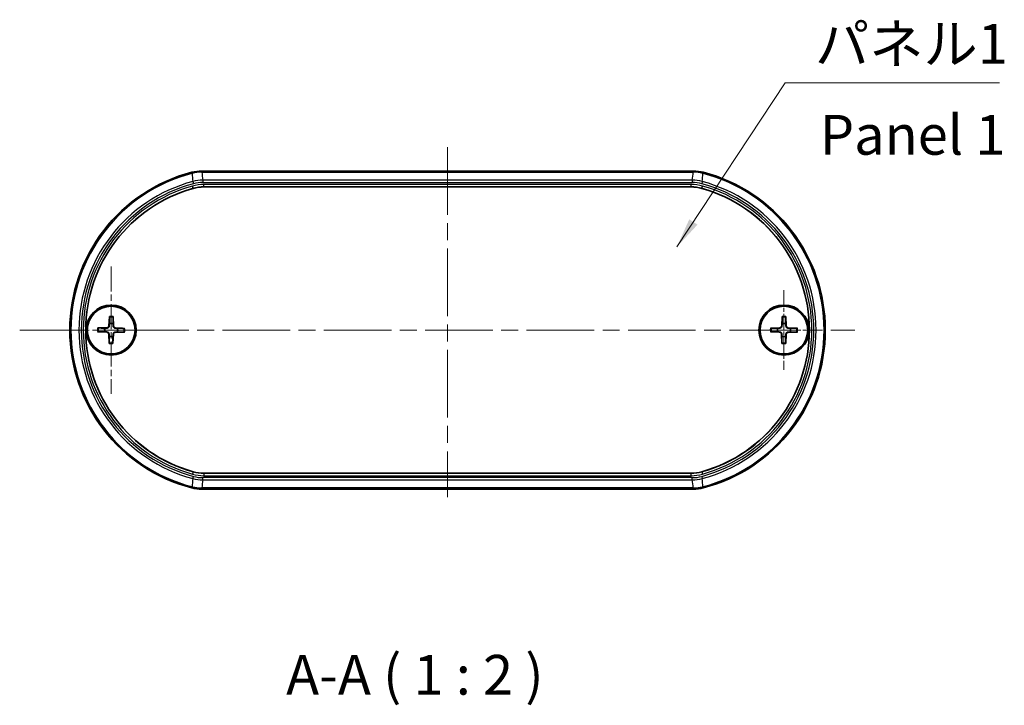
# Model space of a CAD drawing. Units: millimetres. Extents: x 0 to 2767, y 0 to 562.
# Drawn here: x 926 to 1049, y 163 to 250 of the extents above; entities that cross this region are included whole.
import ezdxf

# ---------------------------------------------------------------- set-up
doc = ezdxf.new("R2010")
doc.units = ezdxf.units.MM
doc.header["$LTSCALE"] = 1.5
doc.linetypes.add('CHAIN', pattern=[0.3543, 0.2362, -0.0295, 0.0591, -0.0295])
for name, color, linetype, lineweight in [('Center Mark (ISO)', 131, 'Continuous', 18), ('Centerline (ISO)', 131, 'Continuous', 18), ('Symbol (ISO)', 7, 'Continuous', 18), ('Visible (ISO)', 7, 'Continuous', 35), ('Visible Narrow (ISO)', 7, 'Continuous', 25)]:
    doc.layers.add(name, color=color, linetype=linetype, lineweight=lineweight)
doc.styles.add('Note Text (TK)', font='txt')
doc.dimstyles.new('Default - Method 1b (TK)$7', dxfattribs={"dimscale": 1.5, "dimtxt": 2.5, "dimasz": 2.5, "dimexe": 1, "dimexo": 1.5, "dimgap": 1, "dimtad": 1, "dimtoh": 1, "dimrnd": 1e-08, "dimdsep": 46, "dimtxsty": 'Note Text (TK)', "dimcen": 0.09, "dimdle": 5, "dimclrd": 100, "dimclre": 100, "dimclrt": 7, "dimadec": 1, "dimazin": 1, "dimtfac": 1, "dimtmove": 0, "dimatfit": 3, "dimfxl": 1, "dimtolj": 1, "dimlwd": -1, "dimlwe": -1, "dimarcsym": 0})

msp = doc.modelspace()

# ---------------------------------------------------------------- linework, layer by layer
at = {"layer": 'Center Mark (ISO)', "linetype": 'CHAIN', "ltscale": 8.88956}
for p, q in [((937.148, 218.68), (937.148, 202.68)), ((943.847, 210.68), (927.847, 210.68))]:
    msp.add_line(p, q, dxfattribs=at)
at = {"layer": 'Center Mark (ISO)', "linetype": 'CHAIN', "ltscale": 5.555937}
msp.add_line((1021.748, 215.68), (1021.748, 205.68), dxfattribs=at)
at = {"layer": 'Center Mark (ISO)', "linetype": 'CHAIN', "ltscale": 6.011805}
msp.add_line((1026.267, 210.68), (1015.447, 210.68), dxfattribs=at)
at = {"layer": 'Centerline (ISO)', "linetype": 'CHAIN', "ltscale": 23.990969}
for p, q in [((979.448, 233.68), (979.448, 189.682)), ((925.647, 210.68), (1030.647, 210.68))]:
    msp.add_line(p, q, dxfattribs=at)
at = {"layer": 'Visible (ISO)'}
for p, q in [((1010.353, 230.68), (948.542, 230.68)), ((1010.088, 228.677), (948.808, 228.677)), ((936.936, 212.376), (936.873, 211.187)), ((937.411, 212.369), (937.439, 211.179)), ((1021.527, 212.375), (1021.47, 211.186)), ((1022.002, 212.37), (1022.036, 211.18)), ((935.459, 210.943), (936.649, 210.971)), ((938.844, 210.892), (937.656, 210.955)), ((1020.058, 210.934), (1021.247, 210.968)), ((1023.443, 210.901), (1022.254, 210.958)), ((935.452, 210.468), (936.64, 210.404)), ((936.885, 208.991), (936.857, 210.181)), ((937.36, 208.984), (937.423, 210.172)), ((938.837, 210.416), (937.647, 210.389)), ((1020.053, 210.459), (1021.242, 210.402)), ((1021.494, 208.989), (1021.46, 210.179)), ((1021.969, 208.985), (1022.026, 210.174)), ((1023.438, 210.425), (1022.249, 210.392)), ((948.808, 192.682), (1010.088, 192.682)), ((948.542, 190.68), (1010.353, 190.68))]:
    msp.add_line(p, q, dxfattribs=at)
for centre, radius in [((937.148, 210.68), 3.15), ((937.148, 210.68), 3), ((1021.748, 210.68), 3.15), ((1021.748, 210.68), 3)]:
    msp.add_circle(centre, radius, dxfattribs=at)
for centre, radius, start, end in [((952.448, 210.68), 20.5, 104.59111, 255.40889), ((1006.448, 210.68), 20.5, 284.59111, 75.40889), ((952.448, 210.68), 18.498, 105.64346, 254.35654), ((1006.448, 210.68), 18.498, 285.64346, 74.35654), ((937.148, 210.68), 0.82, 161.88061, 196.37888), ((936.644, 211.2), 0.229, 271.31287, 356.94662), ((937.148, 210.68), 0.82, 71.88061, 106.37888), ((937.668, 211.184), 0.229, 181.31287, 266.94662), ((937.148, 210.68), 0.82, 341.88061, 16.37888), ((1021.748, 210.68), 0.82, 162.18558, 196.68384), ((1021.241, 211.197), 0.229, 271.61783, 357.25158), ((1021.748, 210.68), 0.82, 72.18558, 106.68384), ((1022.265, 211.187), 0.229, 181.61783, 267.25158), ((1021.748, 210.68), 0.82, 342.18558, 16.68384), ((936.628, 210.176), 0.229, 1.31287, 86.94662), ((937.148, 210.68), 0.82, 251.88061, 286.37888), ((937.652, 210.16), 0.229, 91.31287, 176.94662), ((1021.231, 210.173), 0.229, 1.61783, 87.25158), ((1021.748, 210.68), 0.82, 252.18558, 286.68384), ((1022.255, 210.163), 0.229, 91.61783, 177.25158)]:
    msp.add_arc(centre, radius, start, end, dxfattribs=at)
for centre, major_axis, ratio, start_param, end_param in [((948.385, 226.914), (4.303, 0.551), 0.8657915, 1.4239901, 1.7176029), ((1010.511, 226.914), (4.303, -0.551), 0.8657915, 1.4239897, 1.7176026), ((948.639, 224.912), (4.298, 0.59), 0.8651515, 1.4133291, 1.7282637), ((1010.257, 224.912), (4.298, -0.59), 0.8651515, 1.413329, 1.7282635), ((948.639, 196.447), (4.298, -0.59), 0.8651515, 4.5549216, 4.8698562), ((1010.257, 196.447), (4.298, 0.59), 0.8651515, 4.5549218, 4.8698563), ((948.385, 194.446), (4.303, -0.551), 0.8657915, 4.5655824, 4.8591952), ((1010.511, 194.446), (4.303, 0.551), 0.8657915, 4.5655828, 4.8591956)]:
    msp.add_ellipse(centre, major_axis=major_axis, ratio=ratio, start_param=start_param, end_param=end_param, dxfattribs=at)
for points, weights in [([(936.932, 212.289), (936.922, 211.742), (936.917, 211.467)], [1.0028781703, 1.06436427035, 1]), ([(937.403, 211.46), (937.406, 211.735), (937.412, 212.282)], [1, 1.06436427035, 1.0028781703]), ([(1021.524, 212.288), (1021.516, 211.741), (1021.512, 211.466)], [1.0028781703, 1.06436427035, 1]), ([(1021.999, 211.461), (1022, 211.736), (1022.004, 212.283)], [1, 1.06436427035, 1.0028781703]), ([(936.368, 210.935), (936.093, 210.938), (935.546, 210.944)], [1, 1.06436427035, 1.0028781703]), ([(936.65, 210.939), (936.535, 210.937), (936.368, 210.935)], [1.31383827989, 1.17095272194, 1]), ([(936.917, 211.467), (936.909, 211.3), (936.904, 211.186)], [1, 1.17095272194, 1.31383827989]), ([(937.407, 211.178), (937.406, 211.292), (937.403, 211.46)], [1.31383827989, 1.17095272194, 1]), ([(937.935, 210.911), (937.768, 210.919), (937.654, 210.924)], [1, 1.17095272194, 1.31383827989]), ([(938.757, 210.896), (938.21, 210.906), (937.935, 210.911)], [1.0028781703, 1.06436427035, 1]), ([(1020.967, 210.931), (1020.692, 210.932), (1020.145, 210.936)], [1, 1.06436427035, 1.0028781703]), ([(1021.248, 210.936), (1021.134, 210.934), (1020.967, 210.931)], [1.31383827989, 1.17095272194, 1]), ([(1021.512, 211.466), (1021.506, 211.299), (1021.501, 211.185)], [1, 1.17095272194, 1.31383827989]), ([(1022.005, 211.18), (1022.002, 211.294), (1021.999, 211.461)], [1.31383827989, 1.17095272194, 1]), ([(1022.534, 210.915), (1022.367, 210.922), (1022.253, 210.927)], [1, 1.17095272194, 1.31383827989]), ([(1023.356, 210.904), (1022.809, 210.911), (1022.534, 210.915)], [1.0028781703, 1.06436427035, 1]), ([(935.539, 210.464), (936.086, 210.454), (936.361, 210.448)], [1.0028781703, 1.06436427035, 1]), ([(936.361, 210.448), (936.528, 210.441), (936.642, 210.436)], [1, 1.17095272194, 1.31383827989]), ([(936.893, 209.9), (936.89, 209.625), (936.884, 209.078)], [1, 1.06436427035, 1.0028781703]), ([(936.889, 210.182), (936.89, 210.067), (936.893, 209.9)], [1.31383827989, 1.17095272194, 1]), ([(937.364, 209.071), (937.374, 209.618), (937.379, 209.893)], [1.0028781703, 1.06436427035, 1]), ([(937.379, 209.893), (937.387, 210.06), (937.392, 210.174)], [1, 1.17095272194, 1.31383827989]), ([(937.646, 210.421), (937.761, 210.422), (937.928, 210.425)], [1.31383827989, 1.17095272194, 1]), ([(937.928, 210.425), (938.203, 210.422), (938.75, 210.415)], [1, 1.06436427035, 1.0028781703]), ([(1020.14, 210.456), (1020.687, 210.448), (1020.962, 210.444)], [1.0028781703, 1.06436427035, 1]), ([(1020.962, 210.444), (1021.129, 210.438), (1021.243, 210.433)], [1, 1.17095272194, 1.31383827989]), ([(1021.491, 210.18), (1021.494, 210.066), (1021.497, 209.899)], [1.31383827989, 1.17095272194, 1]), ([(1021.497, 209.899), (1021.496, 209.624), (1021.492, 209.077)], [1, 1.06436427035, 1.0028781703]), ([(1021.972, 209.072), (1021.98, 209.619), (1021.984, 209.894)], [1.0028781703, 1.06436427035, 1]), ([(1021.984, 209.894), (1021.99, 210.061), (1021.995, 210.175)], [1, 1.17095272194, 1.31383827989]), ([(1022.248, 210.423), (1022.362, 210.426), (1022.529, 210.429)], [1.31383827989, 1.17095272194, 1]), ([(1022.529, 210.429), (1022.804, 210.427), (1023.351, 210.424)], [1, 1.06436427035, 1.0028781703])]:
    msp.add_rational_spline(points, weights, degree=2, dxfattribs=at)
for points, knots in [([(936.932, 212.289), (936.932, 212.294), (936.933, 212.3), (936.933, 212.316), (936.934, 212.327), (936.935, 212.35), (936.935, 212.364), (936.936, 212.376)], [0.032870253, 0.032870253, 0.032870253, 0.032870253, 0.035756906, 0.035756906, 0.039354308, 0.039354308, 0.042984581, 0.042984581, 0.042984581, 0.042984581]), ([(937.411, 212.369), (937.412, 212.357), (937.412, 212.343), (937.412, 212.32), (937.412, 212.308), (937.412, 212.293), (937.412, 212.286), (937.412, 212.282)], [0.014340112, 0.014340112, 0.014340112, 0.014340112, 0.017970384, 0.017970384, 0.021567786, 0.021567786, 0.02445444, 0.02445444, 0.02445444, 0.02445444]), ([(1021.524, 212.288), (1021.524, 212.292), (1021.524, 212.299), (1021.524, 212.314), (1021.525, 212.326), (1021.526, 212.349), (1021.526, 212.363), (1021.527, 212.375)], [0.032870253, 0.032870253, 0.032870253, 0.032870253, 0.035756906, 0.035756906, 0.039354308, 0.039354308, 0.042984581, 0.042984581, 0.042984581, 0.042984581]), ([(1022.002, 212.37), (1022.003, 212.358), (1022.003, 212.344), (1022.004, 212.322), (1022.004, 212.31), (1022.004, 212.294), (1022.004, 212.288), (1022.004, 212.283)], [0.014340112, 0.014340112, 0.014340112, 0.014340112, 0.017970384, 0.017970384, 0.021567786, 0.021567786, 0.02445444, 0.02445444, 0.02445444, 0.02445444]), ([(935.459, 210.943), (935.471, 210.944), (935.485, 210.944), (935.508, 210.944), (935.52, 210.944), (935.535, 210.944), (935.542, 210.944), (935.546, 210.944)], [0.014340112, 0.014340112, 0.014340112, 0.014340112, 0.017970384, 0.017970384, 0.021567786, 0.021567786, 0.02445444, 0.02445444, 0.02445444, 0.02445444]), ([(936.904, 211.186), (936.903, 211.17), (936.901, 211.155), (936.893, 211.118), (936.884, 211.094), (936.859, 211.05), (936.843, 211.029), (936.808, 210.995), (936.787, 210.98), (936.742, 210.956), (936.718, 210.948), (936.681, 210.941), (936.665, 210.939), (936.65, 210.939)], [-0.051352479, -0.051352479, -0.051352479, -0.051352479, -0.046468438, -0.046468438, -0.039156945, -0.039156945, -0.031845451, -0.031845451, -0.024533958, -0.024533958, -0.017222465, -0.017222465, -0.012338423, -0.012338423, -0.012338423, -0.012338423]), ([(937.654, 210.924), (937.638, 210.925), (937.623, 210.927), (937.586, 210.935), (937.562, 210.944), (937.518, 210.968), (937.497, 210.984), (937.463, 211.019), (937.448, 211.041), (937.424, 211.086), (937.416, 211.11), (937.409, 211.147), (937.407, 211.162), (937.407, 211.178)], [-0.051352479, -0.051352479, -0.051352479, -0.051352479, -0.046468438, -0.046468438, -0.039156945, -0.039156945, -0.031845451, -0.031845451, -0.024533958, -0.024533958, -0.017222465, -0.017222465, -0.012338423, -0.012338423, -0.012338423, -0.012338423]), ([(938.757, 210.896), (938.762, 210.895), (938.768, 210.895), (938.784, 210.895), (938.796, 210.894), (938.818, 210.893), (938.832, 210.892), (938.844, 210.892)], [0.032870253, 0.032870253, 0.032870253, 0.032870253, 0.035756906, 0.035756906, 0.039354308, 0.039354308, 0.042984581, 0.042984581, 0.042984581, 0.042984581]), ([(1020.058, 210.934), (1020.07, 210.935), (1020.084, 210.935), (1020.106, 210.935), (1020.118, 210.936), (1020.134, 210.936), (1020.14, 210.936), (1020.145, 210.936)], [0.014340112, 0.014340112, 0.014340112, 0.014340112, 0.017970384, 0.017970384, 0.021567786, 0.021567786, 0.02445444, 0.02445444, 0.02445444, 0.02445444]), ([(1021.501, 211.185), (1021.501, 211.169), (1021.499, 211.153), (1021.49, 211.116), (1021.482, 211.093), (1021.457, 211.048), (1021.441, 211.027), (1021.407, 210.993), (1021.386, 210.978), (1021.34, 210.954), (1021.317, 210.946), (1021.28, 210.938), (1021.264, 210.937), (1021.248, 210.936)], [-0.051352479, -0.051352479, -0.051352479, -0.051352479, -0.046468438, -0.046468438, -0.039156945, -0.039156945, -0.031845451, -0.031845451, -0.024533958, -0.024533958, -0.017222465, -0.017222465, -0.012338423, -0.012338423, -0.012338423, -0.012338423]), ([(1022.253, 210.927), (1022.237, 210.927), (1022.221, 210.929), (1022.185, 210.937), (1022.161, 210.946), (1022.116, 210.97), (1022.095, 210.986), (1022.061, 211.021), (1022.046, 211.042), (1022.022, 211.087), (1022.014, 211.111), (1022.007, 211.148), (1022.005, 211.164), (1022.005, 211.18)], [-0.051352479, -0.051352479, -0.051352479, -0.051352479, -0.046468438, -0.046468438, -0.039156945, -0.039156945, -0.031845451, -0.031845451, -0.024533958, -0.024533958, -0.017222465, -0.017222465, -0.012338423, -0.012338423, -0.012338423, -0.012338423]), ([(1023.356, 210.904), (1023.36, 210.904), (1023.367, 210.904), (1023.382, 210.903), (1023.394, 210.903), (1023.417, 210.902), (1023.431, 210.901), (1023.443, 210.901)], [0.032870253, 0.032870253, 0.032870253, 0.032870253, 0.035756906, 0.035756906, 0.039354308, 0.039354308, 0.042984581, 0.042984581, 0.042984581, 0.042984581]), ([(935.539, 210.464), (935.534, 210.464), (935.528, 210.464), (935.512, 210.465), (935.5, 210.466), (935.478, 210.467), (935.464, 210.467), (935.452, 210.468)], [0.032870253, 0.032870253, 0.032870253, 0.032870253, 0.035756906, 0.035756906, 0.039354308, 0.039354308, 0.042984581, 0.042984581, 0.042984581, 0.042984581]), ([(936.642, 210.436), (936.658, 210.435), (936.673, 210.433), (936.71, 210.425), (936.734, 210.416), (936.778, 210.391), (936.799, 210.375), (936.833, 210.34), (936.848, 210.319), (936.872, 210.274), (936.88, 210.25), (936.887, 210.213), (936.889, 210.197), (936.889, 210.182)], [-0.051352479, -0.051352479, -0.051352479, -0.051352479, -0.046468438, -0.046468438, -0.039156945, -0.039156945, -0.031845451, -0.031845451, -0.024533958, -0.024533958, -0.017222465, -0.017222465, -0.012338423, -0.012338423, -0.012338423, -0.012338423]), ([(937.392, 210.174), (937.393, 210.19), (937.395, 210.205), (937.403, 210.242), (937.412, 210.266), (937.437, 210.31), (937.453, 210.331), (937.488, 210.365), (937.509, 210.38), (937.554, 210.404), (937.578, 210.411), (937.615, 210.419), (937.631, 210.42), (937.646, 210.421)], [-0.051352479, -0.051352479, -0.051352479, -0.051352479, -0.046468438, -0.046468438, -0.039156945, -0.039156945, -0.031845451, -0.031845451, -0.024533958, -0.024533958, -0.017222465, -0.017222465, -0.012338423, -0.012338423, -0.012338423, -0.012338423]), ([(938.837, 210.416), (938.825, 210.416), (938.811, 210.416), (938.788, 210.416), (938.776, 210.415), (938.761, 210.415), (938.754, 210.415), (938.75, 210.415)], [0.014340112, 0.014340112, 0.014340112, 0.014340112, 0.017970384, 0.017970384, 0.021567786, 0.021567786, 0.02445444, 0.02445444, 0.02445444, 0.02445444]), ([(1020.14, 210.456), (1020.135, 210.456), (1020.129, 210.456), (1020.113, 210.456), (1020.102, 210.457), (1020.079, 210.458), (1020.065, 210.458), (1020.053, 210.459)], [0.032870253, 0.032870253, 0.032870253, 0.032870253, 0.035756906, 0.035756906, 0.039354308, 0.039354308, 0.042984581, 0.042984581, 0.042984581, 0.042984581]), ([(1021.243, 210.433), (1021.259, 210.433), (1021.275, 210.431), (1021.311, 210.422), (1021.335, 210.414), (1021.38, 210.389), (1021.401, 210.373), (1021.435, 210.339), (1021.45, 210.317), (1021.474, 210.272), (1021.482, 210.248), (1021.489, 210.211), (1021.491, 210.196), (1021.491, 210.18)], [-0.051352479, -0.051352479, -0.051352479, -0.051352479, -0.046468438, -0.046468438, -0.039156945, -0.039156945, -0.031845451, -0.031845451, -0.024533958, -0.024533958, -0.017222465, -0.017222465, -0.012338423, -0.012338423, -0.012338423, -0.012338423]), ([(1021.995, 210.175), (1021.995, 210.191), (1021.997, 210.206), (1022.006, 210.243), (1022.014, 210.267), (1022.038, 210.312), (1022.054, 210.332), (1022.089, 210.367), (1022.11, 210.382), (1022.155, 210.406), (1022.179, 210.414), (1022.216, 210.421), (1022.232, 210.423), (1022.248, 210.423)], [-0.051352479, -0.051352479, -0.051352479, -0.051352479, -0.046468438, -0.046468438, -0.039156945, -0.039156945, -0.031845451, -0.031845451, -0.024533958, -0.024533958, -0.017222465, -0.017222465, -0.012338423, -0.012338423, -0.012338423, -0.012338423]), ([(1023.438, 210.425), (1023.426, 210.425), (1023.412, 210.425), (1023.39, 210.424), (1023.378, 210.424), (1023.362, 210.424), (1023.356, 210.424), (1023.351, 210.424)], [0.014340112, 0.014340112, 0.014340112, 0.014340112, 0.017970384, 0.017970384, 0.021567786, 0.021567786, 0.02445444, 0.02445444, 0.02445444, 0.02445444]), ([(936.885, 208.991), (936.884, 209.003), (936.884, 209.017), (936.884, 209.039), (936.884, 209.051), (936.883, 209.067), (936.883, 209.073), (936.884, 209.078)], [0.014340112, 0.014340112, 0.014340112, 0.014340112, 0.017970384, 0.017970384, 0.021567786, 0.021567786, 0.02445444, 0.02445444, 0.02445444, 0.02445444]), ([(937.364, 209.071), (937.364, 209.066), (937.363, 209.06), (937.363, 209.044), (937.362, 209.032), (937.361, 209.01), (937.361, 208.996), (937.36, 208.984)], [0.032870253, 0.032870253, 0.032870253, 0.032870253, 0.035756906, 0.035756906, 0.039354308, 0.039354308, 0.042984581, 0.042984581, 0.042984581, 0.042984581]), ([(1021.494, 208.989), (1021.493, 209.002), (1021.493, 209.016), (1021.492, 209.038), (1021.492, 209.05), (1021.492, 209.065), (1021.492, 209.072), (1021.492, 209.077)], [0.014340112, 0.014340112, 0.014340112, 0.014340112, 0.017970384, 0.017970384, 0.021567786, 0.021567786, 0.02445444, 0.02445444, 0.02445444, 0.02445444]), ([(1021.972, 209.072), (1021.972, 209.067), (1021.972, 209.061), (1021.972, 209.045), (1021.971, 209.033), (1021.97, 209.011), (1021.97, 208.997), (1021.969, 208.985)], [0.032870253, 0.032870253, 0.032870253, 0.032870253, 0.035756906, 0.035756906, 0.039354308, 0.039354308, 0.042984581, 0.042984581, 0.042984581, 0.042984581])]:
    msp.add_open_spline(points, degree=3, knots=knots, dxfattribs=at)
at = {"layer": 'Visible Narrow (ISO)'}
for p, q in [((947.284, 230.519), (947.296, 230.379)), ((947.296, 230.379), (947.298, 230.369)), ((948.56, 230.541), (948.56, 230.531)), ((1010.336, 230.541), (948.56, 230.541)), ((948.56, 230.531), (1010.336, 230.531)), ((1010.336, 230.541), (1010.336, 230.531)), ((1011.6, 230.379), (1011.598, 230.369)), ((1011.6, 230.379), (1011.612, 230.519)), ((947.414, 229.362), (947.489, 229.082)), ((1010.225, 229.528), (948.671, 229.528)), ((948.671, 229.528), (948.671, 229.238)), ((948.671, 229.238), (1010.225, 229.238)), ((1010.225, 229.528), (1010.225, 229.238)), ((1011.482, 229.362), (1011.407, 229.082)), ((947.459, 228.505), (947.378, 228.794)), ((947.459, 228.505), (947.46, 228.492)), ((1010.089, 228.99), (948.806, 228.99)), ((948.806, 228.69), (948.806, 228.99)), ((948.806, 228.69), (1010.089, 228.69)), ((948.808, 228.677), (948.806, 228.69)), ((1010.089, 228.69), (1010.088, 228.677)), ((1010.089, 228.69), (1010.089, 228.99)), ((1011.436, 228.492), (1011.437, 228.505)), ((1011.437, 228.505), (1011.518, 228.794)), ((936.649, 210.971), (936.65, 210.939)), ((936.873, 211.187), (936.904, 211.186)), ((937.439, 211.179), (937.407, 211.178)), ((937.656, 210.955), (937.654, 210.924)), ((1021.247, 210.968), (1021.248, 210.936)), ((1021.47, 211.186), (1021.501, 211.185)), ((1022.036, 211.18), (1022.005, 211.18)), ((1022.254, 210.958), (1022.253, 210.927)), ((936.64, 210.404), (936.642, 210.436)), ((936.857, 210.181), (936.889, 210.182)), ((937.423, 210.172), (937.392, 210.174)), ((937.647, 210.389), (937.646, 210.421)), ((1021.242, 210.402), (1021.243, 210.433)), ((1021.46, 210.179), (1021.491, 210.18)), ((1022.026, 210.174), (1021.995, 210.175)), ((1022.249, 210.392), (1022.248, 210.423)), ((947.459, 192.855), (947.378, 192.566)), ((947.414, 191.998), (947.489, 192.278)), ((947.46, 192.867), (947.459, 192.855)), ((948.671, 191.832), (948.671, 192.122)), ((1010.225, 192.122), (948.671, 192.122)), ((948.806, 192.67), (948.808, 192.682)), ((948.806, 192.67), (948.806, 192.37)), ((1010.089, 192.67), (948.806, 192.67)), ((948.806, 192.37), (1010.089, 192.37)), ((1010.088, 192.682), (1010.089, 192.67)), ((1010.089, 192.37), (1010.089, 192.67)), ((1010.225, 191.832), (1010.225, 192.122)), ((1011.407, 192.278), (1011.482, 191.998)), ((1011.437, 192.855), (1011.436, 192.867)), ((1011.437, 192.855), (1011.518, 192.566)), ((947.296, 190.981), (947.284, 190.841)), ((947.296, 190.981), (947.298, 190.991)), ((948.56, 190.828), (948.56, 190.818)), ((1010.336, 190.828), (948.56, 190.828)), ((948.56, 190.818), (1010.336, 190.818)), ((948.671, 191.832), (1010.225, 191.832)), ((1010.336, 190.818), (1010.336, 190.828)), ((1011.6, 190.981), (1011.598, 190.991)), ((1011.612, 190.841), (1011.6, 190.981))]:
    msp.add_line(p, q, dxfattribs=at)
for centre, radius, start, end in [((952.448, 210.68), 20.362, 104.65708, 255.34292), ((952.448, 210.68), 20.351, 104.65708, 255.34292), ((1006.448, 210.68), 20.351, 284.65708, 75.34292), ((1006.448, 210.68), 20.362, 284.65708, 75.34292), ((952.448, 210.68), 19.348, 105.08053, 254.91947), ((952.448, 210.68), 19.058, 105.08053, 254.91947), ((1006.448, 210.68), 19.058, 285.08053, 74.91947), ((1006.448, 210.68), 19.348, 285.08053, 74.91947), ((952.448, 210.68), 18.81, 105.63629, 254.36371), ((952.448, 210.68), 18.51, 105.63629, 254.36371), ((1006.448, 210.68), 18.51, 285.63629, 74.36371), ((1006.448, 210.68), 18.81, 285.63629, 74.36371), ((937.148, 210.68), 1.623, 80.62525, 97.63424), ((937.148, 210.68), 1.709, 81.13665, 97.12284), ((1021.748, 210.68), 1.623, 80.93022, 97.9392), ((1021.748, 210.68), 1.709, 81.44161, 97.42781), ((937.148, 210.68), 1.709, 171.13665, 187.12284), ((937.148, 210.68), 1.623, 170.62525, 187.63424), ((937.148, 210.68), 1.623, 350.62525, 7.63424), ((937.148, 210.68), 1.709, 351.13665, 7.12284), ((1021.748, 210.68), 1.709, 171.44161, 187.42781), ((1021.748, 210.68), 1.623, 170.93022, 187.9392), ((1021.748, 210.68), 1.623, 350.93022, 7.9392), ((1021.748, 210.68), 1.709, 351.44161, 7.42781), ((937.148, 210.68), 1.623, 260.62525, 277.63424), ((937.148, 210.68), 1.709, 261.13665, 277.12284), ((1021.748, 210.68), 1.623, 260.93022, 277.9392), ((1021.748, 210.68), 1.709, 261.44161, 277.42781)]:
    msp.add_arc(centre, radius, start, end, dxfattribs=at)
for centre, major_axis, ratio, start_param, end_param in [((947.363, 230.159), (0.986, 0.255), 0.2257227, 1.5532713, 1.580647), ((947.362, 230.16), (0.94, 0.244), 0.224641, 1.5530718, 1.5804408), ((948.342, 227.248), (4.033, 0.516), 0.8065198, 1.4194696, 1.7220871), ((947.397, 230.095), (-0.074, 0.291), 0.0183312, 0.0349369, 0.2618444), ((948.343, 227.244), (4.033, 0.516), 0.8048682, 1.419471, 1.7220885), ((948.54, 230.242), (-0.001, 0.3), 0.0184258, 6.0213404, 6.2482538), ((948.552, 230.397), (0.795, 0.002), 0.1815856, 1.5602049, 1.5871827), ((948.553, 230.394), (0.748, 0.001), 0.1830287, 1.5603927, 1.5873705), ((4339.565, 259.586), (-3392.883, 0), 0.258819, 0.0330929, 0.0342361), ((-2380.669, 259.586), (3392.883, 0), 0.258819, 6.2489492, 6.2500924), ((1010.344, 230.397), (0.795, -0.002), 0.1815853, 1.5544099, 1.5813877), ((1010.343, 230.394), (0.748, -0.001), 0.1830287, 1.5542222, 1.5812), ((1010.356, 230.242), (0.001, 0.3), 0.0184258, 0.0349315, 0.2618449), ((1010.553, 227.244), (4.033, -0.516), 0.8048682, 1.4195042, 1.7221217), ((1010.554, 227.248), (4.033, -0.516), 0.8065198, 1.4195056, 1.722123), ((1011.499, 230.095), (0.074, 0.291), 0.0183312, 6.0213409, 6.2482484), ((1011.534, 230.16), (0.94, -0.244), 0.2246411, 1.5611518, 1.5885209), ((1011.533, 230.159), (0.986, -0.255), 0.2257228, 1.5609456, 1.5883213), ((948.458, 226.302), (3.921, 0.519), 0.812014, 1.4098666, 1.7317519), ((948.473, 226.194), (3.685, 0.488), 0.815344, 1.4098536, 1.731739), ((1010.438, 226.302), (3.921, -0.519), 0.812014, 1.4098407, 1.7317261), ((1010.423, 226.194), (3.685, -0.488), 0.815344, 1.4098536, 1.731739), ((948.567, 225.435), (4.3, 0.59), 0.8151713, 1.4039235, 1.7376692), ((948.58, 225.337), (4.056, 0.557), 0.8151865, 1.4039235, 1.7376692), ((1010.329, 225.435), (4.3, -0.59), 0.8151713, 1.4039235, 1.7376692), ((1010.316, 225.337), (4.056, -0.557), 0.8151865, 1.4039235, 1.7376692), ((948.567, 195.924), (4.3, -0.59), 0.8151713, 4.5455161, 4.8792618), ((948.458, 195.057), (3.921, -0.519), 0.812014, 4.5514334, 4.8733188), ((948.58, 196.023), (4.056, -0.557), 0.8151865, 4.5455161, 4.8792618), ((948.473, 195.166), (3.685, -0.488), 0.815344, 4.5514463, 4.8733317), ((1010.316, 196.023), (4.056, 0.557), 0.8151865, 4.5455161, 4.8792618), ((1010.329, 195.924), (4.3, 0.59), 0.8151713, 4.5455161, 4.8792618), ((1010.423, 195.166), (3.685, 0.488), 0.815344, 4.5514463, 4.8733317), ((1010.438, 195.057), (3.921, 0.519), 0.812014, 4.5514592, 4.8733446), ((947.363, 191.201), (0.986, -0.255), 0.2257229, 4.7025383, 4.7299139), ((947.362, 191.199), (0.94, -0.244), 0.2246412, 4.7027445, 4.7301135), ((947.397, 191.264), (-0.074, -0.291), 0.0183312, 6.0213409, 6.2482484), ((948.342, 194.112), (4.033, -0.516), 0.8065198, 4.5610982, 4.8637157), ((948.343, 194.116), (4.033, -0.516), 0.8048682, 4.5610968, 4.8637143), ((948.54, 191.118), (-0.001, -0.3), 0.0184258, 0.0349315, 0.2618449), ((948.552, 190.963), (0.795, -0.002), 0.1815854, 4.6960026, 4.7229804), ((4339.565, 161.773), (-3392.883, 0), 0.258819, 6.2489492, 6.2500924), ((948.553, 190.965), (0.748, -0.001), 0.1830288, 4.6958149, 4.7227926), ((-2380.669, 161.773), (3392.883, 0), 0.258819, 0.0330929, 0.0342361), ((1010.343, 190.965), (0.748, 0.001), 0.1830286, 4.7019853, 4.7289631), ((1010.344, 190.963), (0.795, 0.002), 0.1815853, 4.7017976, 4.7287754), ((1010.553, 194.116), (4.033, 0.516), 0.8048682, 4.5610636, 4.8636811), ((1010.356, 191.118), (0.001, -0.3), 0.0184258, 6.0213404, 6.2482538), ((1010.554, 194.112), (4.033, 0.516), 0.8065198, 4.5610623, 4.8636797), ((1011.534, 191.199), (0.94, 0.244), 0.2246412, 4.6946644, 4.7220335), ((1011.499, 191.264), (0.074, -0.291), 0.0183312, 0.0349369, 0.2618444), ((1011.533, 191.201), (0.986, 0.255), 0.2257227, 4.694864, 4.7222397)]:
    msp.add_ellipse(centre, major_axis=major_axis, ratio=ratio, start_param=start_param, end_param=end_param, dxfattribs=at)
for points in [[(947.324, 230.376), (947.354, 230.038), (947.384, 229.7), (947.414, 229.362)], [(948.56, 230.541), (948.554, 230.588), (948.548, 230.634), (948.542, 230.68)], [(1010.353, 230.68), (1010.348, 230.634), (1010.342, 230.588), (1010.336, 230.541)], [(1011.482, 229.362), (1011.512, 229.7), (1011.542, 230.038), (1011.572, 230.376)], [(947.414, 191.998), (947.384, 191.66), (947.354, 191.322), (947.324, 190.984)], [(1011.572, 190.984), (1011.542, 191.322), (1011.512, 191.66), (1011.482, 191.998)], [(948.542, 190.68), (948.548, 190.726), (948.554, 190.772), (948.56, 190.818)], [(1010.336, 190.818), (1010.342, 190.772), (1010.348, 190.726), (1010.353, 190.68)]]:
    msp.add_open_spline(points, degree=3, dxfattribs=at)

# ---------------------------------------------------------------- texts
at = {"layer": 'Symbol (ISO)', "color": 7, "char_height": 5, "line_spacing_factor": 1.5, "style": 'Note Text (TK)'}
for s, insert, width, attachment_point in [('{パネル1}', (1025.655, 242.619), 25.67251, 7), ('{Panel 1}', (1026.257, 234.581), 31.1737, 4)]:
    msp.add_mtext(s, dxfattribs=dict(at, insert=insert, width=width, attachment_point=attachment_point))
at = {"layer": 'Symbol (ISO)', "color": 7, "insert": (959.149, 163.274), "char_height": 5, "attachment_point": 7, "style": 'Note Text (TK)'}
msp.add_mtext('A-A ( 1 : 2 )', dxfattribs=at)

# ---------------------------------------------------------------- leaders
at = {"layer": 'Symbol (ISO)', "color": 100, "annotation_type": 0, "has_hookline": 1, "hookline_direction": 0, "text_width": 23.21}
msp.add_leader([(1008.297, 221.141), (1021.905, 241.786), (1025.655, 241.786)], dimstyle='Default - Method 1b (TK)$7', override={"dimgap": 0, "dimtad": 1}, dxfattribs=at)

doc.saveas('drawing.dxf')
